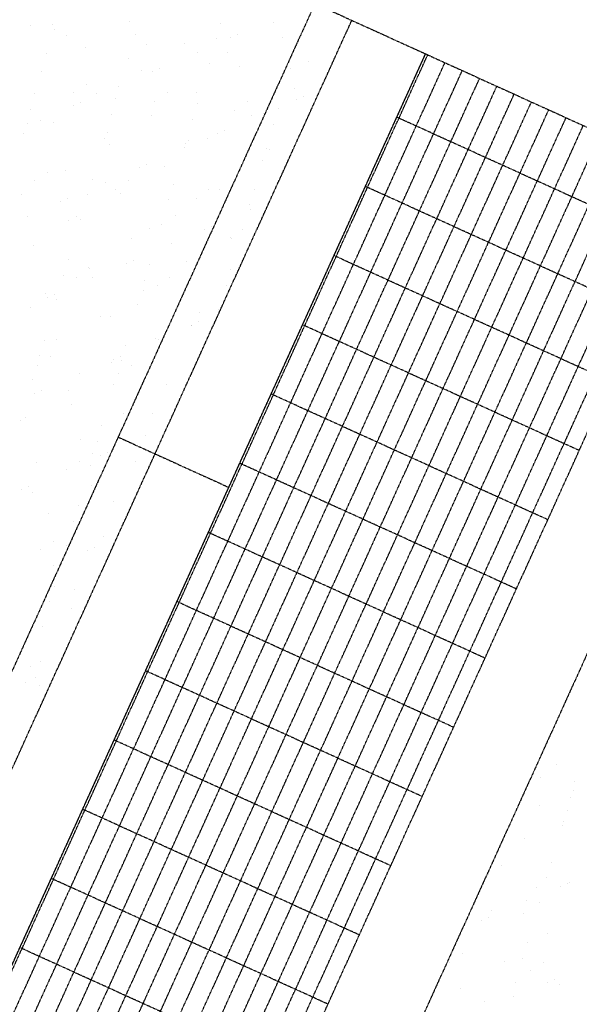
# Model space of a CAD drawing. Units: millimetres. Extents: x 249617 to 336168, y 120807 to 180207.
# Drawn here: x 258353 to 258767, y 147117 to 147846 of the extents above; entities that cross this region are included whole.
import ezdxf

# ---------------------------------------------------------------- set-up
doc = ezdxf.new("R2010")
doc.units = ezdxf.units.MM
doc.linetypes.add('NASCOSTA', pattern=[0.375, 0.25, -0.125])
doc.layers.add('01', color=6, linetype='Continuous')

msp = doc.modelspace()

# ---------------------------------------------------------------- linework, layer by layer
at = {"layer": '01', "linetype": 'NASCOSTA', "ltscale": 0.003}
for p, q in [((258608.84273, 147940.02865), (257495.63082, 145488.58142)), ((258571.65339, 147858.07163), (259595.98998, 147392.91632)), ((255848.2862, 141788.49336), (258598.95784, 147845.68427)), ((258361.20262, 147841.95369), (258361.20262, 147841.95369)), ((258377.68165, 147842.47138), (258377.68165, 147842.47138)), ((258378.4395, 147839.24825), (258378.4395, 147839.24825)), ((258434.18036, 147844.87465), (258434.18036, 147844.87465)), ((258502.06553, 147843.37421), (258502.06553, 147843.37421)), ((258541.2863, 147844.35742), (258541.2863, 147844.35742)), ((258562.17424, 147839.68356), (258562.17424, 147839.68356)), ((258387.36539, 147834.48019), (258387.36539, 147834.48019)), ((258438.54821, 147835.5576), (258438.54821, 147835.5576)), ((258498.65692, 147831.86694), (258498.65692, 147831.86694)), ((258509.35704, 147832.96967), (258509.35704, 147832.96967)), ((258514.59803, 147835.24852), (258514.59803, 147835.24852)), ((258547.58268, 147832.86267), (258547.58268, 147832.86267)), ((258402.02745, 147825.35362), (258402.02745, 147825.35362)), ((258447.16948, 147828.06325), (258447.16948, 147828.06325)), ((258475.00518, 147828.27458), (258475.00518, 147828.27458)), ((258558.76563, 147828.17628), (258558.76563, 147828.17628)), ((255902.91701, 141763.68459), (258653.58865, 147820.87551)), ((255904.49198, 141762.96937), (258655.16362, 147820.16029)), ((257540.36389, 145369.42207), (258653.58121, 147820.86788)), ((258373.11557, 147821.27499), (258373.11557, 147821.27499)), ((258433.22428, 147817.58433), (258433.22428, 147817.58433)), ((258484.61952, 147822.21349), (258484.61952, 147822.21349)), ((258506.97357, 147821.64632), (258506.97357, 147821.64632)), ((255917.29608, 141757.15482), (258667.96771, 147814.34574)), ((258456.31813, 147809.9077), (258456.31813, 147809.9077)), ((258493.33299, 147813.89367), (258493.33299, 147813.89367)), ((258515.83001, 147811.6745), (258515.83001, 147811.6745)), ((258553.4417, 147810.20301), (258553.4417, 147810.20301)), ((258566.77766, 147815.22938), (258566.77766, 147815.22938)), ((255930.10017, 141751.34027), (258680.77181, 147808.53118)), ((255942.90427, 141745.52571), (258693.57591, 147802.71663)), ((258369.31419, 147808.16656), (258369.31419, 147808.16656)), ((258442.85227, 147808.75354), (258442.85227, 147808.75354)), ((258451.07713, 147807.62885), (258451.07713, 147807.62885)), ((255955.70836, 141739.71116), (258706.38, 147796.90207)), ((258402.3723, 147798.41264), (258402.3723, 147798.41264)), ((258426.33962, 147796.87267), (258426.33962, 147796.87267)), ((258556.65483, 147795.07443), (258556.65483, 147795.07443)), ((255968.51246, 141733.8966), (258719.1841, 147791.08752)), ((258364.22073, 147791.24648), (258364.22073, 147791.24648)), ((258392.84098, 147792.104), (258392.84098, 147792.104)), ((258410.13902, 147791.56648), (258410.13902, 147791.56648)), ((258462.17639, 147791.99571), (258462.17639, 147791.99571)), ((258483.67709, 147792.15346), (258483.67709, 147792.15346)), ((258563.25601, 147789.64981), (258563.25601, 147789.64981)), ((255981.31655, 141728.08205), (258731.98819, 147785.27297)), ((258392.79723, 147782.28803), (258392.79723, 147782.28803)), ((258398.03823, 147784.56688), (258398.03823, 147784.56688)), ((258424.32943, 147787.55582), (258424.32943, 147787.55582)), ((258452.64507, 147785.68707), (258452.64507, 147785.68707)), ((258484.43814, 147783.86516), (258484.43814, 147783.86516)), ((258521.98048, 147785.57878), (258521.98048, 147785.57878)), ((258558.01501, 147787.37096), (258558.01501, 147787.37096)), ((255994.12065, 141722.2675), (258744.79229, 147779.45841)), ((256006.92475, 141716.45294), (258757.59638, 147773.64386)), ((258360.81212, 147779.7392), (258360.81212, 147779.7392)), ((258420.92082, 147776.04855), (258420.92082, 147776.04855)), ((258450.96384, 147774.96641), (258450.96384, 147774.96641)), ((258512.44917, 147779.27014), (258512.44917, 147779.27014)), ((258524.50192, 147775.55339), (258524.50192, 147775.55339)), ((258533.2775, 147776.61478), (258533.2775, 147776.61478)), ((258544.54685, 147780.1745), (258544.54685, 147780.1745)), ((258837.14685, 147680.92226), (258632.28132, 147773.95512)), ((256019.72884, 141710.63839), (258770.40048, 147767.82931)), ((258358.52825, 147769.3929), (258358.52825, 147769.3929)), ((258368.05972, 147771.53185), (258368.05972, 147771.53185)), ((258378.38635, 147770.37832), (258378.38635, 147770.37832)), ((258481.02953, 147772.35789), (258481.02953, 147772.35789)), ((258541.13824, 147768.66723), (258541.13824, 147768.66723)), ((256032.53294, 141704.82384), (258783.20458, 147762.01475)), ((258355.48819, 147761.76594), (258355.48819, 147761.76594)), ((258418.33234, 147762.97597), (258418.33234, 147762.97597)), ((258499.73511, 147762.03014), (258499.73511, 147762.03014)), ((258504.97611, 147764.30899), (258504.97611, 147764.30899)), ((256045.33703, 141699.00928), (258796.00867, 147756.2002)), ((258415.5969, 147758.07528), (258415.5969, 147758.07528)), ((258419.21117, 147753.77824), (258419.21117, 147753.77824)), ((258474.99759, 147751.27396), (258474.99759, 147751.27396)), ((258475.70561, 147754.38462), (258475.70561, 147754.38462)), ((258478.13643, 147756.55903), (258478.13643, 147756.55903)), ((258491.78867, 147758.36633), (258491.78867, 147758.36633)), ((256058.14113, 141693.19473), (258808.81277, 147750.38564)), ((256070.94523, 141687.38017), (258821.61686, 147744.57109)), ((258535.81432, 147750.69396), (258535.81432, 147750.69396)), ((258537.94052, 147750.1421), (258537.94052, 147750.1421)), ((256083.74932, 141681.56562), (258834.42096, 147738.75654)), ((258441.45521, 147736.68931), (258441.45521, 147736.68931)), ((258446.6962, 147738.96816), (258446.6962, 147738.96816)), ((258460.036, 147737.17817), (258460.036, 147737.17817)), ((258532.61349, 147741.76626), (258532.61349, 147741.76626)), ((256096.55342, 141675.75107), (258847.22505, 147732.94198)), ((258373.53516, 147733.32536), (258373.53516, 147733.32536)), ((258387.05826, 147734.25721), (258387.05826, 147734.25721)), ((256107.78254, 141670.65173), (258858.45418, 147727.84265)), ((258364.00385, 147727.01672), (258364.00385, 147727.01672)), ((258406.70205, 147728.04677), (258406.70205, 147728.04677)), ((258416.71769, 147725.93314), (258416.71769, 147725.93314)), ((258433.33925, 147726.90843), (258433.33925, 147726.90843)), ((258466.81076, 147724.35611), (258466.81076, 147724.35611)), ((258813.88863, 147629.70588), (258609.0231, 147722.73874)), ((258354.34501, 147717.07015), (258354.34501, 147717.07015)), ((258403.29344, 147716.53949), (258403.29344, 147716.53949)), ((258423.80794, 147720.59979), (258423.80794, 147720.59979)), ((258427.88308, 147717.65713), (258427.88308, 147717.65713)), ((258493.14334, 147720.49149), (258493.14334, 147720.49149)), ((258500.86082, 147720.57809), (258500.86082, 147720.57809)), ((258526.91947, 147720.66545), (258526.91947, 147720.66545)), ((258383.1753, 147711.34849), (258383.1753, 147711.34849)), ((258388.4163, 147713.62734), (258388.4163, 147713.62734)), ((258463.40215, 147712.84884), (258463.40215, 147712.84884)), ((258483.61203, 147714.18285), (258483.61203, 147714.18285)), ((258523.51086, 147709.15818), (258523.51086, 147709.15818)), ((258358.43779, 147700.59232), (258358.43779, 147700.59232)), ((258395.16983, 147700.47008), (258395.16983, 147700.47008)), ((258468.70791, 147701.05706), (258468.70791, 147701.05706)), ((258523.65557, 147705.67525), (258523.65557, 147705.67525)), ((258919.91392, 147699.93296), (256169.2422, 141642.74187)), ((258389.4952, 147697.88868), (258389.4952, 147697.88868)), ((258397.96952, 147698.56623), (258397.96952, 147698.56623)), ((258458.07822, 147694.87557), (258458.07822, 147694.87557)), ((258495.35418, 147693.36945), (258495.35418, 147693.36945)), ((258449.29929, 147691.47175), (258449.29929, 147691.47175)), ((258490.11318, 147691.0906), (258490.11318, 147691.0906)), ((258518.18693, 147691.18491), (258518.18693, 147691.18491)), ((258363.41716, 147679.28191), (258363.41716, 147679.28191)), ((258435.99466, 147683.87), (258435.99466, 147683.87)), ((258465.37567, 147680.33443), (258465.37567, 147680.33443)), ((258509.10338, 147685.05482), (258509.10338, 147685.05482)), ((258509.53273, 147684.45698), (258509.53273, 147684.45698)), ((258790.63042, 147578.48949), (258585.76489, 147671.52236)), ((258389.07467, 147668.53772), (258389.07467, 147668.53772)), ((258431.83328, 147665.74978), (258431.83328, 147665.74978)), ((258437.07428, 147668.02863), (258437.07428, 147668.02863)), ((258449.18338, 147664.84706), (258449.18338, 147664.84706)), ((258476.81948, 147667.26992), (258476.81948, 147667.26992)), ((258385.66606, 147657.03044), (258385.66606, 147657.03044)), ((258404.24199, 147662.68184), (258404.24199, 147662.68184)), ((258404.50211, 147661.82114), (258404.50211, 147661.82114)), ((258509.29208, 147661.1564), (258509.29208, 147661.1564)), ((258394.9708, 147655.5125), (258394.9708, 147655.5125)), ((258407.09576, 147654.9936), (258407.09576, 147654.9936)), ((258445.77477, 147653.33979), (258445.77477, 147653.33979)), ((258464.3062, 147655.40421), (258464.3062, 147655.40421)), ((258505.88347, 147649.64913), (258505.88347, 147649.64913)), ((258372.08907, 147643.1608), (258372.08907, 147643.1608)), ((258378.79437, 147642.68781), (258378.79437, 147642.68781)), ((258445.06681, 147646.08176), (258445.06681, 147646.08176)), ((258454.77489, 147649.09557), (258454.77489, 147649.09557)), ((258373.55338, 147640.40896), (258373.55338, 147640.40896)), ((258380.34213, 147639.05718), (258380.34213, 147639.05718)), ((258440.45084, 147635.36652), (258440.45084, 147635.36652)), ((258360.65806, 147632.8014), (258360.65806, 147632.8014)), ((258485.89163, 147629.48168), (258485.89163, 147629.48168)), ((258500.55955, 147631.67586), (258500.55955, 147631.67586)), ((258412.9139, 147626.56072), (258412.9139, 147626.56072)), ((258420.46215, 147626.38447), (258420.46215, 147626.38447)), ((258480.49125, 147620.15107), (258480.49125, 147620.15107)), ((258485.73225, 147622.42992), (258485.73225, 147622.42992)), ((258767.3722, 147527.27311), (258562.50667, 147620.30597)), ((258480.26625, 147619.96753), (258480.26625, 147619.96753)), ((258371.44728, 147609.02867), (258371.44728, 147609.02867)), ((258380.20065, 147609.37367), (258380.20065, 147609.37367)), ((258453.73872, 147609.96065), (258453.73872, 147609.96065)), ((258455.75374, 147609.39489), (258455.75374, 147609.39489)), ((258431.55599, 147605.33801), (258431.55599, 147605.33801)), ((258368.03867, 147597.52139), (258368.03867, 147597.52139)), ((258375.66497, 147596.73386), (258375.66497, 147596.73386)), ((258421.02547, 147592.77359), (258421.02547, 147592.77359)), ((258422.21135, 147594.81024), (258422.21135, 147594.81024)), ((258427.45235, 147597.0891), (258427.45235, 147597.0891)), ((258428.14738, 147593.83073), (258428.14738, 147593.83073)), ((258366.13366, 147590.42522), (258366.13366, 147590.42522)), ((258397.47384, 147584.05407), (258397.47384, 147584.05407)), ((258425.93775, 147584.00828), (258425.93775, 147584.00828)), ((258435.46907, 147590.31692), (258435.46907, 147590.31692)), ((258362.71475, 147579.54812), (258362.71475, 147579.54812)), ((258363.93145, 147569.46942), (258363.93145, 147569.46942)), ((258369.17245, 147571.74827), (258369.17245, 147571.74827)), ((258389.2728, 147571.58543), (258389.2728, 147571.58543)), ((258422.82346, 147575.85747), (258422.82346, 147575.85747)), ((258461.85029, 147576.17352), (258461.85029, 147576.17352)), ((258744.11399, 147476.05673), (258539.24845, 147569.08959)), ((258391.62502, 147561.29718), (258391.62502, 147561.29718)), ((258430.09762, 147554.98535), (258430.09762, 147554.98535)), ((258451.42911, 147554.88025), (258451.42911, 147554.88025)), ((258353.8199, 147549.51962), (258353.8199, 147549.51962)), ((258357.11989, 147552.06439), (258357.11989, 147552.06439)), ((258413.92861, 147545.82896), (258413.92861, 147545.82896)), ((258397.94471, 147535.46432), (258397.94471, 147535.46432)), ((258410.52, 147534.32168), (258410.52, 147534.32168)), ((258425.94129, 147537.245), (258507.88782, 147500.03255)), ((258446.13181, 147538.45536), (258446.13181, 147538.45536)), ((258417.83042, 147526.14956), (258417.83042, 147526.14956)), ((258365.23146, 147518.27726), (258365.23146, 147518.27726)), ((258397.10061, 147518.921), (258397.10061, 147518.921)), ((258406.63193, 147525.22964), (258406.63193, 147525.22964)), ((258412.58942, 147523.87071), (258412.58942, 147523.87071)), ((258438.76954, 147518.86424), (258438.76954, 147518.86424)), ((258387.85191, 147513.11453), (258387.85191, 147513.11453)), ((258405.19607, 147516.34842), (258405.19607, 147516.34842)), ((258720.85577, 147424.84034), (258515.99024, 147517.87321)), ((258354.30952, 147498.52989), (258354.30952, 147498.52989)), ((258359.55052, 147500.80874), (258359.55052, 147500.80874)), ((258362.78788, 147496.2099), (258362.78788, 147496.2099)), ((258406.05629, 147501.67718), (258406.05629, 147501.67718)), ((258422.59197, 147489.79296), (258422.59197, 147489.79296)), ((258396.30122, 147486.31991), (258396.30122, 147486.31991)), ((258374.30362, 147480.48902), (258374.30362, 147480.48902)), ((258392.89261, 147474.81263), (258392.89261, 147474.81263)), ((258377.79479, 147460.14236), (258377.79479, 147460.14236)), ((258415.12844, 147463.88894), (258415.12844, 147463.88894)), ((258697.59756, 147373.62396), (258492.73202, 147466.65682)), ((258368.26347, 147453.83372), (258368.26347, 147453.83372)), ((258387.56869, 147456.83936), (258387.56869, 147456.83936)), ((258402.96749, 147452.93117), (258402.96749, 147452.93117)), ((258408.20849, 147455.21003), (258408.20849, 147455.21003)), ((258378.22998, 147442.175), (258378.22998, 147442.175)), ((258382.97553, 147444.36791), (258382.97553, 147444.36791)), ((258378.67384, 147426.81086), (258378.67384, 147426.81086)), ((258393.75483, 147424.70568), (258393.75483, 147424.70568)), ((258375.26523, 147415.30358), (258375.26523, 147415.30358)), ((258391.0871, 147410.58078), (258391.0871, 147410.58078)), ((258674.33934, 147322.40758), (258469.47381, 147415.44044)), ((258369.94131, 147397.33031), (258369.94131, 147397.33031)), ((258359.33443, 147389.39261), (258359.33443, 147389.39261)), ((258361.04646, 147367.30181), (258361.04646, 147367.30181)), ((258368.60805, 147371.23546), (258368.60805, 147371.23546)), ((258364.91769, 147359.6184), (258364.91769, 147359.6184)), ((258651.08112, 147271.19119), (258446.21559, 147364.22406)), ((258357.63785, 147355.79453), (258357.63785, 147355.79453)), ((258368.00634, 147353.2715), (258368.00634, 147353.2715)), ((258627.82291, 147219.97481), (258422.95738, 147313.00767)), ((258750.39894, 147294.96723), (258750.39894, 147294.96723)), ((258738.74915, 147285.04925), (258738.74915, 147285.04925)), ((258729.21783, 147278.74061), (258729.21783, 147278.74061)), ((258764.18004, 147281.95815), (258764.18004, 147281.95815)), ((258760.77143, 147270.45087), (258760.77143, 147270.45087)), ((258762.81716, 147275.61926), (258762.81716, 147275.61926)), ((258738.07965, 147264.86308), (258738.07965, 147264.86308)), ((258604.56469, 147168.75843), (258399.69916, 147261.79129)), ((258758.51051, 147261.1801), (258758.51051, 147261.1801)), ((258754.70919, 147249.61257), (258754.70919, 147249.61257)), ((258755.4475, 147252.47761), (258755.4475, 147252.47761)), ((258726.75784, 147239.99193), (258726.75784, 147239.99193)), ((258709.91201, 147219.96197), (258709.91201, 147219.96197)), ((258746.55265, 147222.4491), (258746.55265, 147222.4491)), ((258700.38069, 147213.65333), (258700.38069, 147213.65333)), ((258581.30648, 147117.54205), (258376.44094, 147210.57491)), ((258743.14404, 147210.94182), (258743.14404, 147210.94182)), ((258753.19523, 147204.67972), (258753.19523, 147204.67972)), ((258758.43623, 147206.95857), (258758.43623, 147206.95857)), ((258760.18478, 147207.23639), (258760.18478, 147207.23639)), ((258735.42976, 147203.87082), (258735.42976, 147203.87082)), ((258728.45772, 147193.92355), (258728.45772, 147193.92355)), ((258737.82012, 147192.96855), (258737.82012, 147192.96855)), ((258702.7165, 147186.68376), (258702.7165, 147186.68376)), ((258725.87205, 147184.52529), (258725.87205, 147184.52529)), ((258694.91533, 147179.3389), (258694.91533, 147179.3389)), ((258700.15633, 147181.61775), (258700.15633, 147181.61775)), ((258743.54133, 147170.08369), (258743.54133, 147170.08369)), ((258728.92527, 147162.94005), (258728.92527, 147162.94005)), ((258558.04826, 147066.32566), (258353.18273, 147159.35852)), ((258681.07487, 147154.87468), (258681.07487, 147154.87468)), ((258671.54356, 147148.56604), (258671.54356, 147148.56604)), ((258711.78866, 147148.89552), (258711.78866, 147148.89552)), ((258725.51666, 147151.43277), (258725.51666, 147151.43277)), ((258740.87896, 147148.45775), (258740.87896, 147148.45775)), ((258731.34765, 147142.14911), (258731.34765, 147142.14911)), ((258720.19273, 147133.4595), (258720.19273, 147133.4595)), ((258743.5733, 147133.74019), (258743.5733, 147133.74019)), ((258748.8143, 147136.01904), (258748.8143, 147136.01904)), ((258752.61348, 147132.29545), (258752.61348, 147132.29545)), ((258679.63575, 147129.37449), (258679.63575, 147129.37449)), ((258697.03491, 147119.43801), (258697.03491, 147119.43801)), ((258718.83579, 147122.98401), (258718.83579, 147122.98401))]:
    msp.add_line(p, q, dxfattribs=at)

doc.saveas('drawing.dxf')
